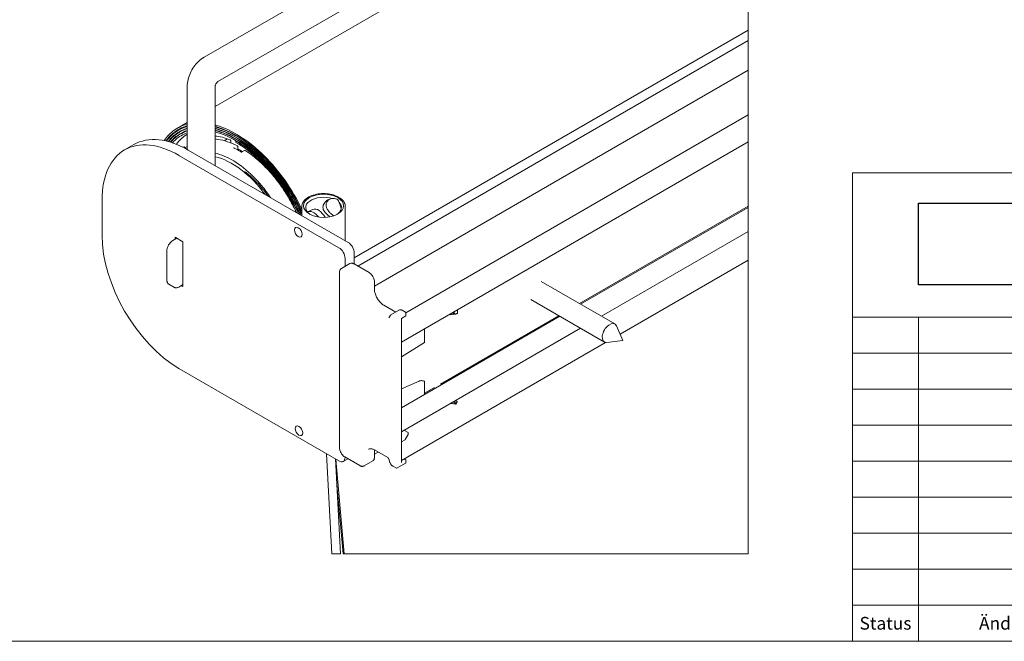
# Model space of a CAD drawing. Units: millimetres. Extents: x 15 to 877, y 15 to 615.
# Drawn here: x 325 to 551, y 15 to 158 of the extents above; entities that cross this region are included whole.
import ezdxf
from ezdxf.enums import TextEntityAlignment as Align

# ---------------------------------------------------------------- set-up
doc = ezdxf.new("R2010")
doc.units = ezdxf.units.MM
doc.header["$LTSCALE"] = 3
for name, color, linetype, lineweight in [('Bruchlinie (ISO)', 7, 'Continuous', 18), ('Rahmen (ISO)', 7, 'Continuous', 18), ('Sichtbar (ISO)', 7, 'Continuous', 18), ('Titel (ISO)', 7, 'Continuous', 18)]:
    doc.layers.add(name, color=color, linetype=linetype, lineweight=lineweight)
doc.styles.add('Textstil134', font='isocpeur.ttf')
doc.styles.add('Textstil137', font='isocpeur.ttf')
doc.styles.add('Textstil25', font='isocpeur.ttf')
doc.styles.add('Textstil34', font='isocpeur.ttf')
picture_1 = doc.add_image_def('image1.bmp', size_in_pixel=(4961, 1225))

# ---------------------------------------------------------------- blocks, each defined once
blk = doc.blocks.new('Ränder Standardrahmen')
at = {"layer": 'Rahmen (ISO)', "flags": 128}
blk.add_lwpolyline([(5, 5), (5, 205), (292, 205), (292, 5), (5, 5)], dxfattribs=at)
blk = doc.blocks.new('Schriftfelder DIN')
at = {"layer": 'Titel (ISO)'}
for p, q in [((291.988, 135.254), (171.988, 135.254)), ((171.988, 135.254), (171.988, 99.375)), ((171.988, 124.214), (291.988, 124.214)), ((177.054, 99.375), (177.054, 124.214)), ((171.988, 121.454), (207.445, 121.454)), ((171.988, 118.694), (207.445, 118.694)), ((171.988, 115.934), (207.445, 115.934)), ((171.988, 113.174), (207.445, 113.174)), ((171.988, 110.415), (207.445, 110.415)), ((171.988, 107.655), (207.445, 107.655)), ((207.445, 104.895), (171.988, 104.895)), ((171.988, 102.135), (207.445, 102.135)), ((171.988, 99.375), (291.988, 99.375))]:
    blk.add_line(p, q, dxfattribs=at)
at = {"layer": 'Titel (ISO)', "style": 'Textstil34'}
for s, p in [('Status', (174.521, 100.755)), ('Änderungen', (185.496, 100.755))]:
    blk.add_text(s, height=0.975, dxfattribs=at).set_placement(p, align=Align.MIDDLE_CENTER)
at = {"layer": 'Titel (ISO)'}
for tag, p, height, style in [('BAUTEILNUMMER_001', (237.738, 118.422), 1.62, 'Textstil137'), ('Blattnummer_001', (286.451, 106.804), 1.631, 'Textstil134'), ('Blattgröße_001', (285.481, 102.669), 1.62, 'Textstil137')]:
    blk.add_attdef(tag, p, '', height=height, dxfattribs=dict(at, style=style))
at = {"layer": 'Titel (ISO)', "style": 'Textstil25'}
for tag, p in [('GENEHM.DAT._KONSTR.', (215.596, 113.824)), ('KONSTR._GEN._VON', (224.903, 113.824))]:
    blk.add_attdef(tag, text='', height=1.3, dxfattribs=at).set_placement(p, align=Align.BOTTOM_LEFT)
image = blk.add_image(picture_1, insert=(177.055, 126.684), size_in_units=(25.315, 6.251))
image.dxf.flags = 7

msp = doc.modelspace()

# ---------------------------------------------------------------- linework, layer by layer
at = {"layer": 'Bruchlinie (ISO)'}
for p, q in [((492.054, 208.678), (492.054, 155.425)), ((492.054, 155.425), (492.054, 153.036)), ((492.054, 152.631), (492.054, 153.036)), ((492.054, 152.631), (492.054, 149.12)), ((492.054, 147.813), (492.054, 149.12)), ((492.054, 147.813), (492.054, 146.262)), ((492.054, 146.262), (492.054, 139.648)), ((492.054, 139.648), (492.054, 135.955)), ((492.054, 135.801), (492.054, 135.955)), ((492.054, 135.801), (492.054, 135.257)), ((492.054, 134.82), (492.054, 135.257)), ((492.054, 134.82), (492.054, 129.932)), ((492.054, 129.796), (492.054, 129.932)), ((492.054, 129.796), (492.054, 114.99)), ((492.054, 114.99), (492.054, 114.717)), ((492.054, 114.582), (492.054, 114.717)), ((492.054, 114.582), (492.054, 113.602)), ((492.054, 112.949), (492.054, 113.602)), ((492.054, 112.949), (492.054, 109.193)), ((492.054, 109.193), (492.054, 104.784)), ((492.054, 104.62), (492.054, 104.784)), ((492.054, 104.62), (492.054, 102.742)), ((492.054, 102.607), (492.054, 102.742)), ((492.054, 102.607), (492.054, 35.128)), ((396.302, 35.128), (398.305, 35.128)), ((399.187, 35.128), (398.918, 35.128)), ((492.054, 35.128), (399.187, 35.128))]:
    msp.add_line(p, q, dxfattribs=at)
at = {"layer": 'Sichtbar (ISO)'}
for p, q in [((366.937, 149.205), (427.566, 184.209)), ((370.139, 143.664), (430.766, 178.666)), ((427.148, 171.204), (369.474, 137.906)), ((492.054, 155.425), (401.488, 103.137)), ((402.297, 101.216), (492.054, 153.036)), ((406.114, 96.644), (492.054, 146.262)), ((363.074, 128.03), (363.074, 142.514)), ((369.474, 124.337), (369.474, 142.512)), ((413.349, 90.515), (492.054, 135.955)), ((363.074, 134.211), (360.836, 132.919)), ((362.237, 133.151), (361.086, 132.486)), ((362.476, 132.711), (361.336, 132.053)), ((362.715, 132.272), (361.586, 131.62)), ((348.683, 127.913), (350.804, 129.137)), ((372.349, 130.467), (371.602, 130.036)), ((373.068, 130.034), (373.134, 129.514)), ((374.336, 130.021), (374.265, 129.98)), ((374.265, 129.98), (374.265, 129.653)), ((412.301, 83.751), (492.054, 129.796)), ((362.427, 128.576), (362.567, 128.382)), ((363.074, 128.675), (362.557, 128.376)), ((400.074, 106.67), (363.304, 127.899)), ((374.677, 128.684), (374.677, 127.933)), ((376.215, 127.796), (375.543, 127.408)), ((377.868, 126.779), (377.915, 127.113)), ((361.183, 126.674), (397.953, 105.446)), ((378.194, 126.528), (378.442, 126.671)), ((382.951, 121.994), (382.898, 121.918)), ((383.632, 121.003), (383.678, 121.068)), ((384.074, 120.423), (384.134, 120.458)), ((384.209, 120.356), (384.149, 120.321)), ((385.285, 118.804), (385.285, 118.695)), ((343.505, 108.303), (343.505, 116.468)), ((389.417, 112.823), (389.417, 114.917)), ((391.933, 114.248), (390.736, 113.718)), ((399.417, 107.049), (399.417, 114.917)), ((453.28, 92.604), (492.054, 114.99)), ((453.516, 92.467), (492.054, 114.717)), ((387.721, 109.54), (387.721, 109.72)), ((458.3, 89.705), (492.054, 109.193)), ((359.79, 107.124), (360.659, 107.626)), ((360.264, 107.398), (360.264, 107.854)), ((360.264, 107.854), (362.102, 106.793)), ((362.102, 106.793), (362.102, 96.505)), ((388.605, 108.009), (388.76, 107.919)), ((358.396, 98.015), (358.396, 104.711)), ((401.488, 104.221), (401.488, 101.683)), ((399.367, 101.155), (399.367, 102.996)), ((462.574, 85.587), (492.054, 102.607)), ((398.071, 99.75), (398.071, 59.497)), ((398.502, 100.656), (400.482, 101.799)), ((401.432, 101.715), (404.862, 99.735)), ((406.114, 97.566), (406.114, 96.006)), ((444.478, 97.685), (461.378, 87.928)), ((358.84, 97.059), (360.112, 96.324)), ((361.162, 96.418), (362.102, 96.961)), ((362.102, 96.505), (361.707, 96.733)), ((442.078, 93.528), (458.978, 83.771)), ((408.262, 92.22), (410.997, 90.64)), ((409.891, 90.002), (411.871, 91.145)), ((412.471, 91.096), (413.241, 90.651)), ((424.67, 90.177), (424.297, 90.677)), ((425.224, 90.945), (425.025, 91.098)), ((409.699, 89.807), (409.407, 89.301)), ((412.301, 89.201), (413.312, 89.784)), ((412.301, 68.672), (448.716, 89.696)), ((412.301, 89.201), (412.301, 56.085)), ((413.362, 90.442), (413.362, 89.871)), ((421.265, 74.12), (448.48, 89.832)), ((423.688, 89.997), (423.362, 90.138)), ((424.909, 90.206), (423.694, 89.996)), ((424.67, 90.177), (424.896, 90.216)), ((424.971, 90.343), (424.911, 90.209)), ((412.301, 63.147), (453.5, 86.934)), ((417.64, 86.833), (417.64, 83.764)), ((463.219, 84.094), (461.754, 87.486)), ((463.219, 84.094), (459.549, 83.666)), ((417.593, 83.679), (412.301, 80.365)), ((412.301, 56.562), (459.257, 83.672)), ((397.953, 56.456), (361.183, 77.685)), ((412.301, 73.002), (416.366, 74.799)), ((417.59, 74.713), (417.538, 74.743)), ((417.64, 74.626), (417.64, 71.754)), ((417.64, 72.027), (419.895, 73.329)), ((425.136, 70.079), (424.749, 70.334)), ((424.896, 69.803), (424.131, 69.978)), ((424.679, 69.87), (424.89, 69.822)), ((424.942, 69.851), (424.896, 69.804)), ((412.902, 63.494), (413.842, 62.952)), ((412.301, 60.827), (413.176, 61.333)), ((413.878, 62.522), (413.213, 61.369)), ((413.892, 62.865), (413.892, 62.572)), ((406.114, 58.873), (406.114, 57.313)), ((406.132, 58.973), (409.164, 57.223)), ((395.107, 58.099), (396.302, 35.128)), ((397.171, 56.907), (398.305, 35.128)), ((397.216, 56.881), (399.187, 35.128)), ((400, 56.961), (398.953, 56.357)), ((399.302, 57.364), (402.732, 55.384)), ((399.367, 57.272), (399.367, 57.327)), ((406.114, 57.998), (406.967, 58.491)), ((409.391, 56.922), (409.683, 56.079)), ((412.948, 56.936), (413.312, 56.726)), ((413.362, 56.639), (413.362, 56.068)), ((403.732, 55.305), (405.712, 56.448)), ((410.341, 55.237), (411.161, 54.764)), ((411.261, 54.764), (413.291, 55.935)), ((398.918, 35.128), (397.478, 51.013))]:
    msp.add_line(p, q, dxfattribs=at)
for centre, radius, start, end in [((374.477, 128.684), 0.2, 0, 63.05262), ((376.315, 127.623), 0.2, 57.12415, 120), ((387.873, 113.633), 0.2, 350.50579, 24.75082), ((390.453, 110.097), 4.905, 28.42141, 35.70311), ((413.262, 89.871), 0.1, 300, 0), ((417.54, 83.764), 0.1, 302.05802, 0), ((417.54, 74.626), 0.1, 0, 60), ((413.126, 61.419), 0.1, 300, 330), ((413.792, 62.865), 0.1, 0, 60), ((413.792, 62.572), 0.1, 330, 0), ((413.262, 56.639), 0.1, 0, 60), ((411.211, 54.85), 0.1, 240, 300)]:
    msp.add_arc(centre, radius, start, end, dxfattribs=at)
for centre, major_axis, ratio, start_param, end_param in [((375.537, 110.467), (-12.25, 21.218), 0.5773503, 0.0175507, 0.2544637), ((361.183, 106.262), (-12.5, 21.651), 0.5773503, 5.4977871, 7.0685835), ((363.304, 107.487), (-12.5, 21.651), 0.5773503, 5.4977871, 6.2831853), ((375.537, 110.467), (11.346, -19.652), 0.5773503, 2.5209682, 2.7436782), ((372.929, 130.089), (-0.1, 0.173), 0.5773503, 4.0828725, 5.6625609), ((375.537, 110.467), (-11.346, 19.652), 0.5773503, 0.1816623, 0.193936), ((362.386, 128.532), (-0.05, 0.0866), 0.5773503, 4.889625, 6.4648477), ((375.537, 110.467), (10.55, -18.273), 0.5773503, 2.3394638, 2.4139117), ((373.416, 109.242), (9.5, -16.454), 0.5773503, 1.7579326, 2.6539713), ((394.417, 114.672), (-4.1, 0), 0.5773503, 4.1928009, 7.0093283), ((394.417, 114.672), (4.1, 0), 0.5773503, 5.5570423, 6.8027734), ((392.14, 111.071), (-1.5, 2.598), 0.5773503, 4.9439653, 6.2543841), ((393.272, 111.724), (-1.43, 2.477), 0.5773503, 4.6651393, 6.221282), ((361.183, 98.097), (-12.5, 21.651), 0.5773503, 0.7853982, 2.3561945), ((400.074, 105.037), (-1, 1.732), 0.5773503, 3.9269908, 5.4977871), ((397.953, 103.813), (1, -1.732), 0.5773503, 0.7853982, 2.3561945), ((424.932, 90.264), (-0.187, -1.046), 0.2247146, 1.6988507, 2.301726), ((424.817, 90.194), (1.093, 0.351), 0.6873934, 2.4518775, 2.9401344), ((424.897, 90.208), (0.0109, 0.0035), 0.6894835, 6.079905, 7.6507013), ((424.911, 90.217), (0.0019, 0.0104), 0.2246326, 2.2999102, 3.8707065), ((460.178, 85.85), (1.2, 2.078), 0.5773503, 5.8774829, 9.8304804), ((424.887, 69.813), (-0.0108, -0.0015), 0.862096, 2.7225776, 4.2933739), ((424.9, 69.813), (0.00369, 0.00941), 0.1270377, 1.8716563, 3.4424526), ((424.916, 69.83), (0.37, 0.942), 0.1273838, 4.411667, 5.0142159), ((397.953, 58.089), (1, -1.732), 0.5773503, 5.4977871, 7.0685835)]:
    msp.add_ellipse(centre, major_axis=major_axis, ratio=ratio, start_param=start_param, end_param=end_param, dxfattribs=at)
for centre, major_axis in [((394.417, 115.08), (-4.6, 0)), ((388.605, 109.03), (0.625, -1.083)), ((388.76, 63.396), (-0.615, 1.065))]:
    msp.add_ellipse(centre, major_axis=major_axis, ratio=0.5773503, dxfattribs=at)
for points, knots in [([(363.074, 142.514), (363.074, 143.078), (363.149, 143.618), (363.401, 144.659), (363.579, 145.16), (364.023, 146.121), (364.288, 146.58), (364.898, 147.445), (365.243, 147.85), (366.018, 148.588), (366.449, 148.923), (366.937, 149.205)], [1.5707963, 1.5707963, 1.5707963, 1.5707963, 1.8849556, 1.8849556, 2.1991149, 2.1991149, 2.5132741, 2.5132741, 2.8274334, 2.8274334, 3.1415927, 3.1415927, 3.1415927, 3.1415927]), ([(369.474, 142.511), (369.474, 142.511), (369.475, 142.519), (369.479, 142.552), (369.483, 142.581), (369.5, 142.653), (369.512, 142.697), (369.544, 142.795), (369.564, 142.85), (369.615, 142.967), (369.644, 143.028), (369.711, 143.152), (369.749, 143.214), (369.826, 143.33), (369.866, 143.384), (369.943, 143.479), (369.98, 143.52), (370.045, 143.586), (370.073, 143.612), (370.117, 143.648), (370.132, 143.659), (370.139, 143.663), (370.14, 143.664), (370.14, 143.664)], [1.6108812, 1.6108812, 1.6108812, 1.6108812, 1.7226621, 1.7226621, 1.8646577, 1.8646577, 2.0070218, 2.0070218, 2.1549273, 2.1549273, 2.3094527, 2.3094527, 2.4679201, 2.4679201, 2.6252762, 2.6252762, 2.7769249, 2.7769249, 2.921678, 2.921678, 3.0629281, 3.0629281, 3.1015078, 3.1015078, 3.1015078, 3.1015078]), ([(357.783, 130.062), (358.44, 131.01), (359.216, 131.812), (360.099, 132.444), (360.992, 133.083), (361.993, 133.547), (363.077, 133.832)], [24.08509458, 24.08509458, 24.08509458, 24.08509458, 24.29388718, 24.29388718, 24.29388718, 24.50507073, 24.50507073, 24.50507073, 24.50507073]), ([(369.474, 133.657), (369.581, 133.627), (369.689, 133.597), (369.796, 133.565), (373.419, 132.495), (377.304, 130.011), (380.816, 126.517), (384.191, 123.159), (387.209, 118.879), (389.417, 114.33)], [24.878882, 24.878882, 24.878882, 24.878882, 24.8962998, 24.8962998, 24.8962998, 25.4825892, 25.4825892, 25.4825892, 26.0459816, 26.0459816, 26.0459816, 26.0459816]), ([(358.185, 129.975), (359.062, 131.172), (360.138, 132.116), (361.383, 132.763), (361.918, 133.041), (362.484, 133.263), (363.075, 133.43)], [24.10165711, 24.10165711, 24.10165711, 24.10165711, 24.37614771, 24.37614771, 24.37614771, 24.49407124, 24.49407124, 24.49407124, 24.49407124]), ([(358.682, 129.858), (358.82, 130.034), (358.963, 130.205), (359.111, 130.369), (360.2, 131.579), (361.547, 132.436), (363.078, 132.914)], [17.8391911, 17.8391911, 17.8391911, 17.8391911, 17.88184257, 17.88184257, 17.88184257, 18.19652419, 18.19652419, 18.19652419, 18.19652419]), ([(359.283, 129.685), (359.488, 129.928), (359.704, 130.157), (359.929, 130.373), (360.836, 131.242), (361.898, 131.885), (363.078, 132.291)], [5.29773496, 5.29773496, 5.29773496, 5.29773496, 5.36022609, 5.36022609, 5.36022609, 5.61194442, 5.61194442, 5.61194442, 5.61194442]), ([(359.683, 129.556), (359.906, 129.806), (360.14, 130.041), (360.385, 130.259), (361.178, 130.967), (362.084, 131.506), (363.077, 131.872)], [5.31439281, 5.31439281, 5.31439281, 5.31439281, 5.38163527, 5.38163527, 5.38163527, 5.59916163, 5.59916163, 5.59916163, 5.59916163]), ([(369.474, 132.387), (372.559, 131.596), (375.877, 129.708), (378.976, 126.963), (382.422, 123.911), (385.584, 119.81), (387.932, 115.344), (388.334, 114.58), (388.711, 113.806), (389.063, 113.027)], [6.0140076, 6.0140076, 6.0140076, 6.0140076, 6.5472788, 6.5472788, 6.5472788, 7.1402662, 7.1402662, 7.1402662, 7.2416419, 7.2416419, 7.2416419, 7.2416419]), ([(369.474, 132.048), (372.68, 131.246), (376.147, 129.228), (379.348, 126.288), (382.729, 123.184), (385.801, 119.064), (388.045, 114.619), (388.278, 114.158), (388.502, 113.694), (388.716, 113.227)], [6.0096009, 6.0096009, 6.0096009, 6.0096009, 6.573365, 6.573365, 6.573365, 7.1686804, 7.1686804, 7.1686804, 7.2304122, 7.2304122, 7.2304122, 7.2304122]), ([(369.475, 133.317), (370.03, 133.168), (370.593, 132.986), (371.16, 132.77), (374.794, 131.388), (378.611, 128.631), (381.984, 124.947), (384.911, 121.751), (387.494, 117.867), (389.416, 113.79)], [24.8749723, 24.8749723, 24.8749723, 24.8749723, 24.966796, 24.966796, 24.966796, 25.5550212, 25.5550212, 25.5550212, 26.0655753, 26.0655753, 26.0655753, 26.0655753]), ([(369.475, 133.229), (371.928, 132.567), (374.515, 131.258), (377.031, 129.381), (380.675, 126.663), (384.153, 122.766), (386.891, 118.331), (387.823, 116.821), (388.668, 115.251), (389.413, 113.653)], [18.5907905, 18.5907905, 18.5907905, 18.5907905, 18.9976158, 18.9976158, 18.9976158, 19.5868787, 19.5868787, 19.5868787, 19.7874625, 19.7874625, 19.7874625, 19.7874625]), ([(369.475, 132.893), (372.324, 132.138), (375.362, 130.483), (378.251, 128.088), (381.809, 125.14), (385.127, 121.081), (387.652, 116.585), (388.293, 115.444), (388.882, 114.277), (389.414, 113.096)], [18.5867251, 18.5867251, 18.5867251, 18.5867251, 19.0671015, 19.0671015, 19.0671015, 19.6585133, 19.6585133, 19.6585133, 19.8085104, 19.8085104, 19.8085104, 19.8085104]), ([(369.476, 132.805), (370.667, 132.496), (371.891, 132.03), (373.124, 131.411), (376.741, 129.595), (380.427, 126.469), (383.567, 122.549), (385.875, 119.667), (387.881, 116.365), (389.415, 112.953)], [12.3025031, 12.3025031, 12.3025031, 12.3025031, 12.5042262, 12.5042262, 12.5042262, 13.0958862, 13.0958862, 13.0958862, 13.5307879, 13.5307879, 13.5307879, 13.5307879]), ([(369.476, 132.466), (370.938, 132.092), (372.451, 131.479), (373.97, 130.637), (377.553, 128.648), (381.154, 125.386), (384.167, 121.394), (386.114, 118.815), (387.81, 115.938), (389.147, 112.975)], [12.2982722, 12.2982722, 12.2982722, 12.2982722, 12.5500662, 12.5500662, 12.5500662, 13.1439815, 13.1439815, 13.1439815, 13.5275661, 13.5275661, 13.5275661, 13.5275661]), ([(369.474, 130.439), (369.695, 130.418), (369.917, 130.39), (370.854, 130.244), (371.585, 130.062), (373.065, 129.563), (373.815, 129.245), (374.567, 128.862)], [2.74597254, 2.74597254, 2.74597254, 2.74597254, 2.79163233, 2.79163233, 2.93677828, 2.93677828, 3.08192423, 3.08192423, 3.08192423, 3.08192423]), ([(374.265, 129.98), (377.784, 127.962), (381.302, 124.695), (384.224, 120.73), (385.923, 118.425), (387.416, 115.889), (388.625, 113.276)], [0, 0, 0, 0, 0.5971227, 0.5971227, 0.5971227, 0.94434872, 0.94434872, 0.94434872, 0.94434872]), ([(374.265, 129.653), (377.742, 127.659), (381.218, 124.427), (384.1, 120.505), (385.7, 118.326), (387.114, 115.94), (388.274, 113.479)], [0, 0, 0, 0, 0.59953174, 0.59953174, 0.59953174, 0.93253852, 0.93253852, 0.93253852, 0.93253852]), ([(369.474, 127.196), (370.148, 127.037), (370.838, 126.811), (373.011, 125.903), (374.524, 124.992), (377.467, 122.669), (378.897, 121.259), (380.917, 118.82), (381.589, 117.918), (382.218, 116.979)], [2.85355942, 2.85355942, 2.85355942, 2.85355942, 3.00437636, 3.00437636, 3.32285469, 3.32285469, 3.64123894, 3.64123894, 3.81167082, 3.81167082, 3.81167082, 3.81167082]), ([(373.69, 128.403), (373.691, 128.403), (373.692, 128.403), (373.723, 128.404), (373.752, 128.402), (373.808, 128.393), (373.835, 128.385), (373.869, 128.372), (373.878, 128.368), (373.887, 128.363)], [-0.000283476, -0.000283476, -0.000283476, -0.000283476, 0, 0, 0.008772106, 0.008772106, 0.017135295, 0.017135295, 0.020216963, 0.020216963, 0.020216963, 0.020216963]), ([(375.543, 127.408), (375.433, 127.478), (375.323, 127.547), (375.102, 127.683), (374.992, 127.749), (374.771, 127.879), (374.66, 127.943), (374.439, 128.068), (374.329, 128.129), (374.108, 128.248), (373.998, 128.306), (373.887, 128.363)], [3.08855163, 3.08855163, 3.08855163, 3.08855163, 3.1098373, 3.1098373, 3.13112296, 3.13112296, 3.15240863, 3.15240863, 3.1736943, 3.1736943, 3.19497997, 3.19497997, 3.19497997, 3.19497997]), ([(375.543, 127.408), (375.543, 127.407), (375.544, 127.406), (375.545, 127.399), (375.545, 127.39), (375.546, 127.367), (375.546, 127.351), (375.546, 127.333), (375.546, 127.332), (375.546, 127.332)], [0.016472325, 0.016472325, 0.016472325, 0.016472325, 0.020605151, 0.020605151, 0.028991722, 0.028991722, 0.037799064, 0.037799064, 0.038079887, 0.038079887, 0.038079887, 0.038079887]), ([(376.424, 127.791), (377.338, 127.199), (378.247, 126.518), (380.025, 124.997), (380.894, 124.157), (382.568, 122.344), (383.372, 121.371), (384.889, 119.323), (385.603, 118.247), (386.918, 116.025), (387.519, 114.88), (388.055, 113.717)], [3.20126108, 3.20126108, 3.20126108, 3.20126108, 3.37796806, 3.37796806, 3.55467503, 3.55467503, 3.73138201, 3.73138201, 3.90808898, 3.90808898, 4.08479596, 4.08479596, 4.08479596, 4.08479596]), ([(376.633, 122.697), (376.589, 122.732), (376.544, 122.763), (376.452, 122.814), (376.405, 122.835), (376.312, 122.867), (376.265, 122.877), (376.184, 122.884), (376.15, 122.884), (376.116, 122.88)], [6.10256409, 6.10256409, 6.10256409, 6.10256409, 6.29576797, 6.29576797, 6.48897184, 6.48897184, 6.68217572, 6.68217572, 6.82579752, 6.82579752, 6.82579752, 6.82579752]), ([(376.633, 122.697), (377.949, 121.66), (379.224, 120.401), (380.847, 118.437), (381.283, 117.867), (381.7, 117.279)], [0.18062122, 0.18062122, 0.18062122, 0.18062122, 0.50153597, 0.50153597, 0.62514234, 0.62514234, 0.62514234, 0.62514234]), ([(399.417, 114.917), (399.417, 115.225), (399.337, 115.533), (399.024, 116.123), (398.786, 116.403), (398.171, 116.914), (397.788, 117.142), (396.92, 117.513), (396.435, 117.657), (395.415, 117.846), (394.881, 117.892), (393.815, 117.883), (393.283, 117.829), (392.275, 117.623), (391.798, 117.473), (390.946, 117.087), (390.571, 116.852), (389.966, 116.317), (389.734, 116.018), (389.476, 115.446), (389.417, 115.182), (389.417, 114.917)], [2.3561945, 2.3561945, 2.3561945, 2.3561945, 2.6529645, 2.6529645, 2.9639108, 2.9639108, 3.2889905, 3.2889905, 3.6156582, 3.6156582, 3.9411975, 3.9411975, 4.2662691, 4.2662691, 4.5918927, 4.5918927, 4.9186269, 4.9186269, 5.2430999, 5.2430999, 5.4977871, 5.4977871, 5.4977871, 5.4977871]), ([(395.882, 112.563), (395.712, 112.691), (395.548, 112.823), (395.102, 113.207), (394.815, 113.492), (394.397, 114.098), (394.272, 114.424), (394.272, 115.079), (394.397, 115.414), (394.815, 115.998), (395.102, 116.245), (395.688, 116.584), (396.03, 116.701), (396.396, 116.725), (396.425, 116.726), (396.453, 116.727)], [0.651473, 0.651473, 0.651473, 0.651473, 0.71254073, 0.71254073, 0.83276034, 0.83276034, 0.95297994, 0.95297994, 1.07319955, 1.07319955, 1.19341915, 1.19341915, 1.31144453, 1.31144453, 1.32137172, 1.32137172, 1.32137172, 1.32137172]), ([(395.729, 116.576), (395.705, 116.556), (395.68, 116.536), (395.601, 116.466), (395.549, 116.415), (395.451, 116.31), (395.406, 116.256), (395.323, 116.147), (395.286, 116.093), (395.22, 115.983), (395.19, 115.929), (395.114, 115.768), (395.075, 115.659), (395.025, 115.446), (395.011, 115.343), (395.006, 115.138), (395.014, 115.037), (395.049, 114.834), (395.076, 114.732), (395.153, 114.523), (395.202, 114.417), (395.324, 114.196), (395.399, 114.082), (395.574, 113.846), (395.676, 113.725), (395.844, 113.543), (395.904, 113.481), (396.029, 113.357), (396.093, 113.296), (396.224, 113.176), (396.29, 113.117), (396.424, 113.003), (396.491, 112.947), (396.607, 112.853), (396.655, 112.814), (396.704, 112.776)], [0.73994252, 0.73994252, 0.73994252, 0.73994252, 0.75127722, 0.75127722, 0.77719541, 0.77719541, 0.80217897, 0.80217897, 0.82586734, 0.82586734, 0.84814187, 0.84814187, 0.89005068, 0.89005068, 0.92807398, 0.92807398, 0.96455719, 0.96455719, 1.00153848, 1.00153848, 1.04086786, 1.04086786, 1.08413323, 1.08413323, 1.13191161, 1.13191161, 1.15728716, 1.15728716, 1.18278724, 1.18278724, 1.2079719, 1.2079719, 1.23250695, 1.23250695, 1.24998777, 1.24998777, 1.24998777, 1.24998777]), ([(396.453, 116.727), (396.6, 116.749), (396.752, 116.759), (397.106, 116.736), (397.302, 116.681), (397.614, 116.501), (397.746, 116.366), (397.902, 116.095), (397.947, 115.972), (397.976, 115.847)], [1.55804897, 1.55804897, 1.55804897, 1.55804897, 1.60345749, 1.60345749, 1.66960737, 1.66960737, 1.73575725, 1.73575725, 1.78116577, 1.78116577, 1.78116577, 1.78116577]), ([(397.976, 115.847), (397.992, 115.821), (398.008, 115.794), (398.206, 115.445), (398.327, 115.061), (398.423, 114.553), (398.443, 114.417), (398.459, 114.277)], [1.5375681, 1.5375681, 1.5375681, 1.5375681, 1.54749529, 1.54749529, 1.66552067, 1.66552067, 1.70653931, 1.70653931, 1.70653931, 1.70653931]), ([(358.396, 104.711), (358.396, 104.882), (358.42, 105.065), (358.51, 105.438), (358.577, 105.628), (358.747, 105.997), (358.851, 106.177), (359.086, 106.509), (359.217, 106.662), (359.494, 106.927), (359.641, 107.039), (359.79, 107.124)], [4.712389, 4.712389, 4.712389, 4.712389, 5.0265482, 5.0265482, 5.3407075, 5.3407075, 5.6548668, 5.6548668, 5.969026, 5.969026, 6.2831853, 6.2831853, 6.2831853, 6.2831853]), ([(401.432, 101.715), (401.365, 101.754), (401.298, 101.786), (401.164, 101.839), (401.097, 101.86), (400.964, 101.886), (400.899, 101.893), (400.772, 101.891), (400.71, 101.883), (400.591, 101.852), (400.534, 101.829), (400.482, 101.799)], [6.28318531, 6.28318531, 6.28318531, 6.28318531, 6.44026494, 6.44026494, 6.59734457, 6.59734457, 6.75442421, 6.75442421, 6.91150384, 6.91150384, 7.06858347, 7.06858347, 7.06858347, 7.06858347]), ([(398.071, 99.75), (398.071, 99.828), (398.076, 99.903), (398.098, 100.049), (398.114, 100.119), (398.159, 100.253), (398.187, 100.316), (398.257, 100.433), (398.298, 100.487), (398.392, 100.582), (398.445, 100.623), (398.502, 100.656)], [4.71238898, 4.71238898, 4.71238898, 4.71238898, 4.86946861, 4.86946861, 5.02654825, 5.02654825, 5.18362788, 5.18362788, 5.34070751, 5.34070751, 5.49778714, 5.49778714, 5.49778714, 5.49778714]), ([(404.862, 99.735), (404.995, 99.658), (405.127, 99.557), (405.377, 99.32), (405.494, 99.182), (405.705, 98.884), (405.798, 98.723), (405.951, 98.391), (406.011, 98.22), (406.093, 97.885), (406.114, 97.721), (406.114, 97.566)], [6.2831853, 6.2831853, 6.2831853, 6.2831853, 6.5973446, 6.5973446, 6.9115038, 6.9115038, 7.2256631, 7.2256631, 7.5398224, 7.5398224, 7.8539816, 7.8539816, 7.8539816, 7.8539816]), ([(358.84, 97.059), (358.782, 97.092), (358.729, 97.133), (358.634, 97.229), (358.592, 97.284), (358.521, 97.405), (358.491, 97.471), (358.443, 97.613), (358.426, 97.688), (358.402, 97.847), (358.396, 97.93), (358.396, 98.015)], [3.92699082, 3.92699082, 3.92699082, 3.92699082, 4.08407045, 4.08407045, 4.24115008, 4.24115008, 4.39822972, 4.39822972, 4.55530935, 4.55530935, 4.71238898, 4.71238898, 4.71238898, 4.71238898]), ([(360.112, 96.324), (360.17, 96.291), (360.232, 96.266), (360.363, 96.231), (360.431, 96.223), (360.572, 96.221), (360.644, 96.228), (360.79, 96.258), (360.864, 96.28), (361.013, 96.339), (361.088, 96.375), (361.162, 96.418)], [2.35619449, 2.35619449, 2.35619449, 2.35619449, 2.51327412, 2.51327412, 2.67035376, 2.67035376, 2.82743339, 2.82743339, 2.98451302, 2.98451302, 3.14159265, 3.14159265, 3.14159265, 3.14159265]), ([(406.114, 96.005), (406.108, 95.751), (406.138, 95.474), (406.267, 94.9), (406.367, 94.604), (406.625, 94.023), (406.785, 93.738), (407.147, 93.211), (407.35, 92.968), (407.778, 92.55), (408.003, 92.374), (408.239, 92.233), (408.25, 92.226), (408.262, 92.22)], [1.5466716, 1.5466716, 1.5466716, 1.5466716, 1.8610614, 1.8610614, 2.1761448, 2.1761448, 2.4920242, 2.4920242, 2.8079598, 2.8079598, 3.1231848, 3.1231848, 3.1396341, 3.1396341, 3.1396341, 3.1396341]), ([(411.871, 91.145), (411.905, 91.165), (411.942, 91.18), (412.019, 91.2), (412.059, 91.205), (412.14, 91.206), (412.181, 91.202), (412.264, 91.185), (412.306, 91.172), (412.389, 91.14), (412.43, 91.119), (412.471, 91.096)], [5.49778714, 5.49778714, 5.49778714, 5.49778714, 5.65486678, 5.65486678, 5.81194641, 5.81194641, 5.96902604, 5.96902604, 6.12610567, 6.12610567, 6.28318531, 6.28318531, 6.28318531, 6.28318531]), ([(413.362, 90.442), (413.362, 90.46), (413.359, 90.477), (413.351, 90.509), (413.346, 90.525), (413.332, 90.555), (413.324, 90.569), (413.305, 90.596), (413.294, 90.609), (413.27, 90.632), (413.256, 90.643), (413.241, 90.651)], [4.712389, 4.712389, 4.712389, 4.712389, 5.0265482, 5.0265482, 5.3407075, 5.3407075, 5.6548668, 5.6548668, 5.969026, 5.969026, 6.2831853, 6.2831853, 6.2831853, 6.2831853]), ([(425.232, 90.931), (425.232, 90.932), (425.232, 90.933), (425.231, 90.936), (425.23, 90.937), (425.229, 90.939), (425.228, 90.941), (425.226, 90.943), (425.225, 90.944), (425.224, 90.945), (425.224, 90.945), (425.224, 90.945), (425.224, 90.945)], [0.005153498, 0.005153498, 0.005153498, 0.005153498, 0.0055435169, 0.0055435169, 0.0059335359, 0.0059335359, 0.00639928, 0.00639928, 0.0068650241, 0.0068650241, 0.0068650241, 0.0068669695, 0.0068669695, 0.0068669695, 0.0068669695]), ([(409.406, 89.3), (409.406, 89.3), (409.406, 89.3), (409.406, 89.3), (409.407, 89.3), (409.407, 89.301)], [4.184019348, 4.184019348, 4.184019348, 4.184019348, 4.184391261, 4.184391261, 4.248741371, 4.248741371, 4.248741371, 4.248741371]), ([(409.891, 90.002), (409.875, 89.993), (409.86, 89.983), (409.83, 89.961), (409.816, 89.949), (409.788, 89.924), (409.775, 89.91), (409.751, 89.883), (409.74, 89.868), (409.718, 89.838), (409.708, 89.823), (409.699, 89.807)], [0.78539816, 0.78539816, 0.78539816, 0.78539816, 0.84974827, 0.84974827, 0.91409839, 0.91409839, 0.9784485, 0.9784485, 1.04279861, 1.04279861, 1.10714872, 1.10714872, 1.10714872, 1.10714872]), ([(423.697, 90.001), (423.697, 90), (423.697, 89.999), (423.696, 89.997), (423.696, 89.997), (423.694, 89.996), (423.693, 89.996), (423.69, 89.996), (423.689, 89.997), (423.688, 89.997), (423.688, 89.997), (423.688, 89.997), (423.688, 89.997)], [0.005153498, 0.005153498, 0.005153498, 0.005153498, 0.0055435169, 0.0055435169, 0.0059335359, 0.0059335359, 0.00639928, 0.00639928, 0.0068650241, 0.0068650241, 0.0068650241, 0.0068669695, 0.0068669695, 0.0068669695, 0.0068669695]), ([(424.148, 90.409), (424.194, 90.392), (424.239, 90.374), (424.416, 90.302), (424.545, 90.242), (424.67, 90.177)], [0.030614708, 0.030614708, 0.030614708, 0.030614708, 0.047321218, 0.047321218, 0.097160099, 0.097160099, 0.097160099, 0.097160099]), ([(425.116, 90.329), (425.104, 90.327), (425.091, 90.326), (425.042, 90.324), (425.006, 90.33), (424.971, 90.343)], [0.030546417, 0.030546417, 0.030546417, 0.030546417, 0.047317285, 0.047317285, 0.097150249, 0.097150249, 0.097150249, 0.097150249]), ([(416.366, 74.799), (416.434, 74.829), (416.508, 74.853), (416.666, 74.886), (416.749, 74.896), (416.918, 74.902), (417.004, 74.898), (417.17, 74.876), (417.252, 74.858), (417.404, 74.81), (417.475, 74.779), (417.538, 74.743)], [-1.4862526, -1.4862526, -1.4862526, -1.4862526, -1.1890021, -1.1890021, -0.8917515, -0.8917515, -0.594501, -0.594501, -0.2972505, -0.2972505, 0, 0, 0, 0]), ([(424.48, 69.651), (424.479, 69.652), (424.48, 69.653), (424.481, 69.654), (424.482, 69.654), (424.486, 69.655), (424.489, 69.655), (424.501, 69.655), (424.513, 69.654), (424.547, 69.65), (424.574, 69.646), (424.628, 69.638), (424.659, 69.633), (424.771, 69.616), (424.843, 69.606), (424.919, 69.596)], [0, 0, 0, 0, 0.00065445, 0.00065445, 0.001478702, 0.001478702, 0.002851789, 0.002851789, 0.005281973, 0.005281973, 0.008791925, 0.008791925, 0.011232188, 0.011232188, 0.018259002, 0.018259002, 0.018259002, 0.018259002]), ([(424.919, 69.596), (424.919, 69.614), (424.921, 69.634), (424.926, 69.714), (424.933, 69.78), (424.942, 69.851)], [0.030614708, 0.030614708, 0.030614708, 0.030614708, 0.047321218, 0.047321218, 0.097160099, 0.097160099, 0.097160099, 0.097160099]), ([(425.14, 70.065), (425.141, 70.066), (425.141, 70.067), (425.141, 70.07), (425.14, 70.071), (425.14, 70.074), (425.139, 70.075), (425.137, 70.077), (425.136, 70.078), (425.136, 70.079), (425.136, 70.079), (425.136, 70.079), (425.136, 70.079)], [0.005153498, 0.005153498, 0.005153498, 0.005153498, 0.0055435169, 0.0055435169, 0.0059335359, 0.0059335359, 0.00639928, 0.00639928, 0.0068650241, 0.0068650241, 0.0068650241, 0.0068669695, 0.0068669695, 0.0068669695, 0.0068669695]), ([(399.302, 57.364), (399.168, 57.442), (399.038, 57.542), (398.792, 57.776), (398.677, 57.91), (398.471, 58.201), (398.38, 58.359), (398.231, 58.683), (398.172, 58.85), (398.092, 59.179), (398.071, 59.342), (398.071, 59.497)], [3.1415927, 3.1415927, 3.1415927, 3.1415927, 3.4557519, 3.4557519, 3.7699112, 3.7699112, 4.0840704, 4.0840704, 4.3982297, 4.3982297, 4.712389, 4.712389, 4.712389, 4.712389]), ([(404.728, 59.13), (404.797, 59.17), (404.87, 59.2), (405.029, 59.241), (405.114, 59.253), (405.295, 59.255), (405.391, 59.246), (405.592, 59.206), (405.697, 59.175), (405.911, 59.09), (406.021, 59.037), (406.132, 58.973)], [5.49778714, 5.49778714, 5.49778714, 5.49778714, 5.65447802, 5.65447802, 5.81116889, 5.81116889, 5.96785977, 5.96785977, 6.12455064, 6.12455064, 6.28124151, 6.28124151, 6.28124151, 6.28124151]), ([(406.114, 57.313), (406.114, 57.236), (406.108, 57.161), (406.087, 57.018), (406.071, 56.95), (406.028, 56.822), (406.001, 56.762), (405.936, 56.653), (405.898, 56.603), (405.812, 56.516), (405.764, 56.478), (405.712, 56.448)], [1.57079633, 1.57079633, 1.57079633, 1.57079633, 1.72787596, 1.72787596, 1.88495559, 1.88495559, 2.04203522, 2.04203522, 2.19911486, 2.19911486, 2.35619449, 2.35619449, 2.35619449, 2.35619449]), ([(409.391, 56.922), (409.383, 56.947), (409.372, 56.973), (409.346, 57.024), (409.332, 57.048), (409.3, 57.095), (409.283, 57.117), (409.249, 57.156), (409.231, 57.173), (409.196, 57.203), (409.179, 57.214), (409.164, 57.223)], [5.1760366, 5.1760366, 5.1760366, 5.1760366, 5.3974663, 5.3974663, 5.6188961, 5.6188961, 5.8403258, 5.8403258, 6.0617556, 6.0617556, 6.2831853, 6.2831853, 6.2831853, 6.2831853]), ([(402.732, 55.384), (402.799, 55.346), (402.867, 55.312), (403.004, 55.258), (403.073, 55.238), (403.211, 55.21), (403.28, 55.203), (403.416, 55.204), (403.483, 55.213), (403.612, 55.247), (403.674, 55.272), (403.732, 55.305)], [3.14159265, 3.14159265, 3.14159265, 3.14159265, 3.29867229, 3.29867229, 3.45575192, 3.45575192, 3.61283155, 3.61283155, 3.76991118, 3.76991118, 3.92699082, 3.92699082, 3.92699082, 3.92699082]), ([(409.683, 56.079), (409.707, 56.01), (409.736, 55.941), (409.804, 55.808), (409.842, 55.743), (409.925, 55.619), (409.971, 55.56), (410.068, 55.451), (410.119, 55.4), (410.227, 55.31), (410.283, 55.27), (410.341, 55.237)], [2.0344439, 2.0344439, 2.0344439, 2.0344439, 2.2558737, 2.2558737, 2.4773034, 2.4773034, 2.6987332, 2.6987332, 2.9201629, 2.9201629, 3.1415927, 3.1415927, 3.1415927, 3.1415927]), ([(413.291, 55.935), (413.301, 55.942), (413.311, 55.949), (413.327, 55.966), (413.334, 55.975), (413.345, 55.994), (413.35, 56.003), (413.356, 56.022), (413.358, 56.032), (413.361, 56.05), (413.362, 56.059), (413.362, 56.068)], [3.92699082, 3.92699082, 3.92699082, 3.92699082, 4.08407045, 4.08407045, 4.24115008, 4.24115008, 4.39822972, 4.39822972, 4.55530935, 4.55530935, 4.71238898, 4.71238898, 4.71238898, 4.71238898])]:
    msp.add_open_spline(points, degree=3, knots=knots, dxfattribs=at)
for points in [[(358.28, 129.958), (359.516, 131.62), (361.159, 132.764), (363.077, 133.325)], [(358.786, 129.825), (359.927, 131.256), (361.381, 132.281), (363.074, 132.818)], [(359.186, 129.711), (360.245, 130.968), (361.561, 131.884), (363.075, 132.402)], [(362.557, 128.376), (362.538, 128.365), (362.519, 128.354), (362.5, 128.343)], [(375.463, 127.458), (375.565, 127.49), (375.667, 127.523), (375.77, 127.559)], [(423.944, 90.473), (424.012, 90.452), (424.08, 90.43), (424.148, 90.409)], [(424.028, 90.522), (424.068, 90.484), (424.107, 90.447), (424.148, 90.409)], [(425.01, 90.332), (424.997, 90.335), (424.984, 90.338), (424.97, 90.341)], [(425.189, 90.356), (425.165, 90.347), (425.141, 90.338), (425.116, 90.329)], [(424.466, 70.171), (424.541, 70.073), (424.612, 69.973), (424.679, 69.87)], [(423.611, 69.677), (423.917, 69.634), (424.212, 69.597), (424.506, 69.558)], [(424.506, 69.558), (424.646, 69.54), (424.784, 69.522), (424.921, 69.506)], [(424.921, 69.506), (424.92, 69.536), (424.92, 69.566), (424.919, 69.596)], [(406.114, 58.984), (406.113, 58.948), (406.113, 58.911), (406.114, 58.874)]]:
    msp.add_open_spline(points, degree=3, dxfattribs=at)

# ---------------------------------------------------------------- block references
at = {"xscale": 3, "yscale": 3, "zscale": 3}
for name, p in [('Ränder Standardrahmen', (0, 0)), ('Schriftfelder DIN', (0.035, -283.125))]:
    msp.add_blockref(name, p, dxfattribs=at)

doc.saveas('drawing.dxf')
